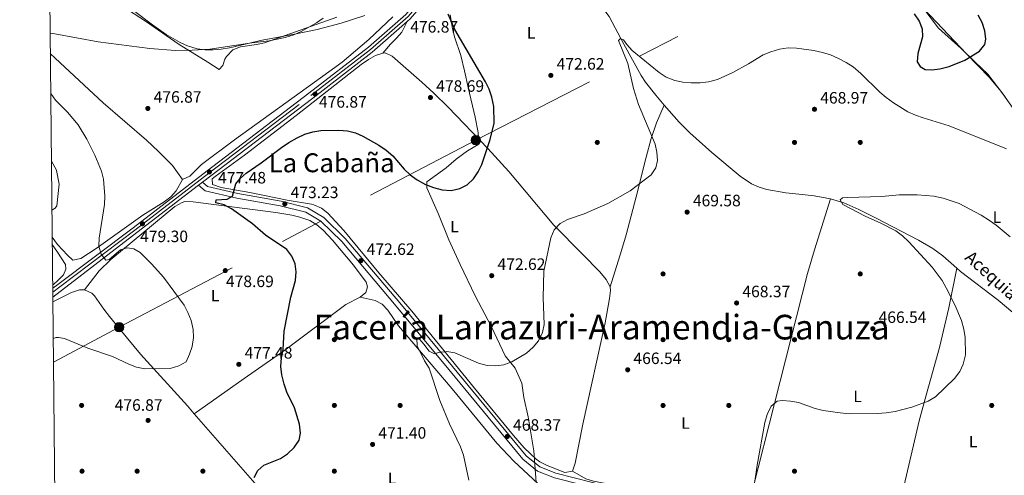
# Model space of a CAD drawing. Units: metres. Extents: x 573362 to 580245, y 4724192 to 4728897.
# Drawn here: x 573362 to 573961, y 4726809 to 4727086 of the extents above; entities that cross this region are included whole.
import ezdxf
from ezdxf.enums import TextEntityAlignment as Align

# ---------------------------------------------------------------- set-up
doc = ezdxf.new("R2010")
doc.units = ezdxf.units.M
doc.header["$MEASUREMENT"] = 0
for name, pattern in [('DGN Style 3', [120.93858, 86.3847, -34.55388]), ('DGN Style 4', [138.3019047, 69.10776, -34.55388, 0.0863847, -34.55388]), ('DGN Style 7', [172.7694, 77.74623, -34.55388, 25.91541, -34.55388])]:
    doc.linetypes.add(name, pattern=pattern)
for name, color, linetype, lineweight in [('Nivel 1', 7, 'Continuous', 0), ('Nivel 13', 7, 'Continuous', 0), ('Nivel 17', 7, 'Continuous', 0), ('Nivel 21', 7, 'Continuous', 0), ('Nivel 23', 7, 'Continuous', 0), ('Nivel 32', 7, 'Continuous', 0), ('Nivel 35', 7, 'Continuous', 0), ('Nivel 36', 7, 'Continuous', 0), ('Nivel 37', 7, 'Continuous', 0), ('Nivel 4', 7, 'Continuous', 0), ('Nivel 41', 7, 'Continuous', 0), ('Nivel 43', 7, 'Continuous', 0), ('Nivel 45', 7, 'Continuous', 0), ('Nivel 46', 7, 'Continuous', 0), ('Nivel 49', 7, 'Continuous', 0), ('Nivel 5', 7, 'Continuous', 0), ('Nivel 54', 7, 'Continuous', 0), ('Nivel 57', 7, 'Continuous', 0), ('Nivel 61', 7, 'Continuous', 0), ('Nivel 7', 7, 'Continuous', 0)]:
    doc.layers.add(name, color=color, linetype=linetype, lineweight=lineweight)
doc.styles.add('Style-arial', font='arial.shx', dxfattribs={"bigfont": 'arialbig.shx'})
doc.styles.add('Style-Arial Narrow', font='txt')
doc.styles.add('Style-Times New Roman', font='txt')

# ---------------------------------------------------------------- blocks, each defined once
blk = doc.blocks.new('5PELE')
at = {"layer": 'Nivel 32', "linetype": 'Continuous', "lineweight": 0}
h = blk.add_hatch(color=9, dxfattribs=at)
edge = h.paths.add_edge_path()
edge.add_arc((-0.01562142372131348, -0.04256802797317505), 28.49973457508731, 0, 360)
at = {"layer": 'Nivel 32', "color": 252, "linetype": 'Continuous', "lineweight": 0}
blk.add_circle((-0.01562142372131348, -0.04256802797317505, 0.01753543868653651), 28.49973457508731, dxfattribs=at)
blk = doc.blocks.new('5PATER')
at = {"layer": 'Nivel 7', "linetype": 'Continuous', "lineweight": 0}
h = blk.add_hatch(color=51, dxfattribs=at)
edge = h.paths.add_edge_path()
edge.add_ellipse((-0.007756859064102173, 0.0385989248752594), major_axis=(-10.95721237655889, -11.10700355671524), ratio=0.9994222409660316, start_angle=0, end_angle=360)
blk = doc.blocks.new('5PERFI')
at = {"layer": 'Nivel 17', "linetype": 'Continuous', "lineweight": 0}
h = blk.add_hatch(color=7, dxfattribs=at)
edge = h.paths.add_edge_path()
edge.add_arc((0.04128891229629517, 0.03329896926879883), 15.59985471244623, 315.0000000018422, 675.0000000018422)

msp = doc.modelspace()

# ---------------------------------------------------------------- linework, layer by layer
at = {"layer": 'Nivel 1', "color": 7, "linetype": 'Continuous', "lineweight": 0}
for points in [[(573978.0100000016, 4727015.32, 470.76), (573960.1400000006, 4727040.68, 472.84), (573951.0300000012, 4727052.720000001, 474.09), (573943.1499999985, 4727060.08, 474.74), (573934.7300000004, 4727068.32, 475.08), (573920.9100000001, 4727080.65, 475.13), (573911.5300000012, 4727093.32, 475.16), (573906.1900000013, 4727100.859999999, 475.3), (573899.870000001, 4727105.83, 475.27), (573889.1700000018, 4727114.279999999, 475.17), (573872.0199999996, 4727127.449999999, 475.22), (573857.2100000009, 4727138.49, 475.83), (573842.1600000001, 4727152.449999999, 476.38)], [(573623.7899999991, 4727088.75, 474.96), (573625.2300000004, 4727080.51, 475.09), (573626.4699999988, 4727075.33, 475.33), (573630.2600000016, 4727063.960000001, 475.65), (573632.6000000015, 4727054.720000001, 475.99), (573634.7100000009, 4727044.470000001, 476.39), (573639, 4727026.5, 476.32), (573640.8399999999, 4727017.130000001, 475.88), (573641.3599999994, 4727010.140000001, 475.53), (573634.4499999993, 4727006.07, 475.85), (573627.5599999987, 4727000.970000001, 476.11), (573621.3099999987, 4726995.76, 475.7), (573609.6700000018, 4726987.130000001, 475.06), (573609.7399999984, 4726983.57, 474.91), (573616.6600000001, 4726967.560000001, 474.14), (573623.0700000003, 4726951.93, 473.38), (573629.8500000015, 4726936.800000001, 472.66), (573639.120000001, 4726917.790000001, 471.85), (573648.8999999985, 4726898.92, 471.12), (573657.370000001, 4726881.41, 470.13), (573663.370000001, 4726873.779999999, 469.85), (573667.4899999984, 4726864.710000001, 469.52), (573668.6799999997, 4726855.960000001, 469.21), (573671.3299999982, 4726844.189999999, 468.78), (573674.6600000001, 4726823.529999999, 468.06), (573676.1799999997, 4726804.23, 468.48)]]:
    msp.add_polyline3d(points, dxfattribs=at)
at = {"layer": 'Nivel 13', "color": 4, "linetype": 'Continuous', "lineweight": 0}
for points in [[(573658.7800000012, 4727124.560000001, 471.51), (573661.5, 4727123.59, 471.32), (573674.8900000006, 4727118.220000001, 470.45), (573686.2600000016, 4727113.560000001, 470.1), (573695.2100000009, 4727109.119999999, 470.1), (573703.6900000013, 4727103.710000001, 470.1), (573714.4699999988, 4727094.689999999, 470.1), (573718.0300000012, 4727091.15, 470.1), (573720.5100000016, 4727087.699999999, 470.1), (573729.4800000004, 4727070.91, 469.5), (573739.9800000004, 4727051.91, 469.5), (573742.7199999988, 4727047.720000001, 469.41), (573748.9600000009, 4727039.91, 469.15), (573754.1400000006, 4727033.92, 468.68)], [(573754.1400000006, 4727033.92, 468.68), (573763.25, 4727023.390000001, 467.87), (573769.6999999993, 4727016.98, 467.52), (573783.0100000016, 4727005.029999999, 467.06), (573800.25, 4726990.67, 466.24), (573807.1999999993, 4726985.99, 465.85), (573811.8099999987, 4726983.9, 465.66), (573816.6099999994, 4726982.51, 465.48), (573828.1499999985, 4726980.58, 464.97), (573838.0899999999, 4726979.58, 464.27), (573845.3900000006, 4726978.609999999, 464.03), (573855.2199999988, 4726976.790000001, 464.03)], [(573855.2199999988, 4726976.790000001, 464.03), (573863.379999999, 4726974.41, 464.03), (573872.5799999982, 4726970.449999999, 464.03), (573883.120000001, 4726965.15, 463.98), (573908.8200000003, 4726951.609999999, 463.08), (573917.4499999993, 4726946.560000001, 462.82), (573923.5700000003, 4726942.130000001, 462.81), (573932.1099999994, 4726934.73, 462.81)], [(573932.1099999994, 4726934.73, 462.81), (573934.4600000009, 4726932.689999999, 462.81), (573957.2399999984, 4726915.16, 462.81), (573975.0500000007, 4726900.140000001, 462.77), (573982.5, 4726893.48, 462.49), (573991.5100000016, 4726884.27, 461.95), (574003.129999999, 4726869.790000001, 460.99), (574016.6700000018, 4726855.09, 460.99), (574022.8399999999, 4726849.210000001, 460.99)]]:
    msp.add_polyline3d(points, dxfattribs=at)
at = {"layer": 'Nivel 21', "color": 7, "linetype": 'Continuous', "lineweight": 0, "extrusion": (-0.1911149069304572, 0.2175946831919062, 0.9571455721025808), "elevation": 919421.744457416, "flags": 128}
msp.add_lwpolyline([(-3550472.469821654, -3037029.151172336), (-3550469.232164763, -3037028.79935707), (-3550425.384201813, -3037022.521503838), (-3550422.868709814, -3037022.521503838)], dxfattribs=at)
at = {"layer": 'Nivel 21', "color": 7, "linetype": 'Continuous', "lineweight": 0, "extrusion": (-0.6084628017472474, 0.7934635591545877, 0.01373314179726634), "elevation": 3401761.400742766, "flags": 128}
msp.add_lwpolyline([(-3331537.025979396, -46243.87266081269), (-3331489.59900203, -46242.0624901063), (-3331425.183028385, -46240.08230336665)], dxfattribs=at)
at = {"layer": 'Nivel 21', "color": 7, "linetype": 'Continuous', "lineweight": 0, "extrusion": (-0.05085113613808437, -0.03894980640363908, 0.9979464286897295), "elevation": -212800.4209361953, "flags": 128}
msp.add_lwpolyline([(-3403935.907105558, 3322829.276381876), (-3403935.907105558, 3322832.242625292)], dxfattribs=at)
at = {"layer": 'Nivel 21', "color": 7, "linetype": 'Continuous', "lineweight": 0}
for points in [[(573382.0300000012, 4726922.51, 481.08), (573385.1600000001, 4726924.75, 481), (573430.9200000018, 4726959.300000001, 479.17), (573475.9400000013, 4726993.84, 477.35), (573537.9299999997, 4727041.09, 476.74), (573574.0899999999, 4727069.029999999, 476.74), (573596.9299999997, 4727089.040000001, 476.74), (573625.7899999991, 4727122.34, 474.92), (573639.7399999984, 4727137.49, 474.31), (573651.0399999991, 4727147.119999999, 474.31), (573676.4499999993, 4727161.949999999, 474.31), (573741.379999999, 4727196.550000001, 475.53), (573779.5899999999, 4727217.75, 476.43)], [(573597.6999999993, 4727084.74, 476.74), (573576.4699999988, 4727066.140000001, 476.74), (573540.2100000009, 4727038.130000001, 476.74), (573478.2100000009, 4726990.869999999, 477.35), (573473.1600000001, 4726987, 477.55)], [(573470.8099999987, 4726985.199999999, 477.36), (573474.8099999987, 4726981.710000001, 475.78), (573494.0700000003, 4726977.34, 474.56), (573520.5, 4726972.52, 473.34), (573535.9899999984, 4726968.66, 472.74), (573545.120000001, 4726963.23, 472.74), (573557.9100000001, 4726950.83, 472.74), (573591.0199999996, 4726911.640000001, 471.52), (573622.9699999988, 4726873.07, 469.7), (573668.0300000012, 4726818.529999999, 467.88), (573676.9200000018, 4726811.23, 467.88), (573687.2899999991, 4726807.16, 467.88), (573720.9499999993, 4726798.67, 466.66), (573801.3900000006, 4726778.01, 465.45), (573814.1799999997, 4726774.58, 465.22)]]:
    msp.add_polyline3d(points, dxfattribs=at)
at = {"layer": 'Nivel 21', "color": 7, "linetype": 'DGN Style 3', "lineweight": 0}
msp.add_polyline3d([(573473.1600000001, 4726987, 477.55), (573476.1700000018, 4726984.380000001, 475.78), (573494.6499999985, 4726980.18, 474.56), (573521.1099999994, 4726975.359999999, 473.34), (573537.1000000015, 4726971.380000001, 472.74), (573546.8999999985, 4726965.550000001, 472.74), (573560.0399999991, 4726952.810000001, 472.74), (573593.25, 4726913.5, 471.52), (573625.1999999993, 4726874.91, 469.7), (573670.0899999999, 4726820.6, 467.88), (573678.4100000001, 4726813.76, 467.88), (573688.1799999997, 4726809.93, 467.88), (573721.6600000001, 4726801.48, 466.66), (573802.120000001, 4726780.82, 465.45), (573904.8500000015, 4726753.279999999, 463.62), (573943.8299999982, 4726743.17, 462.41), (573953.8299999982, 4726739.85, 462.41), (573961.3500000015, 4726736.93, 462.41)], dxfattribs=at)
at = {"layer": 'Nivel 23', "color": 7, "linetype": 'DGN Style 4', "lineweight": 0}
msp.add_polyline3d([(573382.0599999987, 4726920.17, 481.11), (573386.2800000012, 4726923.25, 480.97), (573432.0700000003, 4726957.83, 479.17), (573477.0799999982, 4726992.369999999, 477.35), (573539.0700000003, 4727039.609999999, 476.74), (573575.2800000012, 4727067.59, 476.74), (573598.2699999996, 4727087.73, 476.85), (573627.1999999993, 4727121.109999999, 474.92), (573641.0500000007, 4727136.15, 474.31), (573652.129999999, 4727145.59, 474.31), (573677.3599999994, 4727160.310000001, 474.31), (573742.2600000016, 4727194.9, 475.53), (573780.4800000004, 4727216.109999999, 476.38), (573924.9100000001, 4727293.800000001, 470.06), (573969.1499999985, 4727317.41, 468.03)], dxfattribs=at)
at = {"layer": 'Nivel 32', "color": 6, "linetype": 'DGN Style 7', "lineweight": 0}
msp.add_polyline3d([(573382.5100000016, 4726877.449999999, 479.95), (573422.3900000006, 4726898.77, 482.91), (573639.4200000018, 4727012.619999999, 475.82), (573880.6900000013, 4727136.050000001, 475.45), (574131.8399999999, 4727264.619999999, 476.65), (574287.9200000018, 4727344.43, 469.63), (574433.1099999994, 4727419.59, 472.68), (574608.4400000013, 4727509.9, 471.11), (574783.75, 4727601.710000001, 475.41), (574952.4200000018, 4727687.689999999, 472.18), (575112.5599999987, 4727770.51, 469.09), (575254.5100000016, 4727843.91, 468.68), (575395.5300000012, 4727916.68, 475.42), (575547.0799999982, 4727995.449999999, 473.18), (575721.5799999982, 4728085.15, 469.43), (575898.1499999985, 4728180.130000001, 471.91)], dxfattribs=at)
at = {"layer": 'Nivel 35', "color": 92, "linetype": 'DGN Style 3', "lineweight": 0}
msp.add_polyline3d([(573571.8200000003, 4727088.290000001, 484.47), (573557.4400000013, 4727083.630000001, 484.63), (573542.9899999984, 4727079.880000001, 484.94), (573529.0399999991, 4727076.99, 485.1), (573509.5300000012, 4727073.390000001, 485.08), (573489.5700000003, 4727068.790000001, 485.47), (573484.5599999987, 4727067.91, 485.62), (573479.5899999999, 4727067.41, 485.81), (573474.6700000018, 4727067.43, 486.01), (573469.8099999987, 4727068.130000001, 486.24), (573464.0899999999, 4727069.890000001, 486.54), (573459.5700000003, 4727071.84, 486.8), (573450.9499999993, 4727076.790000001, 487.35), (573442.7300000004, 4727082.68, 487.94), (573406, 4727110.460000001, 491.19)], dxfattribs=at)
at = {"layer": 'Nivel 36', "color": 92, "linetype": 'Continuous', "lineweight": 0, "extrusion": (-0.00114993414775161, -0.06305917954416097, 0.998009126975637), "elevation": -298254.218839959, "flags": 128}
msp.add_lwpolyline([(487189.3531495817, 4727116.577007055), (487231.235456869, 4727070.12044093), (487233.1561680734, 4727067.900673263)], dxfattribs=at)
at = {"layer": 'Nivel 36', "color": 92, "linetype": 'Continuous', "lineweight": 0}
for points in [[(573961.4699999988, 4727038.880000001, 472.66), (573958.8999999985, 4727042.33, 473), (573951.9499999993, 4727050.6, 473.95), (573938.0700000003, 4727064.970000001, 475.06), (573916.120000001, 4727088.199999999, 475.17), (573907.620000001, 4727096.6, 475.17), (573888.9699999988, 4727112.890000001, 475.17), (573862.3000000007, 4727134.59, 475.17), (573862.4100000001, 4727135.810000001, 475.17)], [(573554.9299999997, 4727087.34, 478.59), (573510.8900000006, 4727071.800000001, 479.76), (573506.0399999991, 4727070.699999999, 479.76), (573496.2399999984, 4727069.34, 479.76), (573491.6400000006, 4727067.41, 479.76), (573487.6600000001, 4727063.42, 478.88), (573486.6499999985, 4727061.720000001, 478.55), (573485.4600000009, 4727057.970000001, 478.55), (573483.2600000016, 4727055.449999999, 477.94), (573476.4699999988, 4727060.07, 478.55), (573458.879999999, 4727070.75, 479.76), (573438.370000001, 4727084.85, 482.14), (573424.7199999988, 4727093.82, 482.6)], [(573461.0100000016, 4726988.66, 476.24), (573465.4600000009, 4726990.720000001, 476.24), (573472.5300000012, 4726997.77, 475.63), (573492.629999999, 4727012.720000001, 475.51), (573550.1099999994, 4727054, 476.85), (573558.0599999987, 4727060.050000001, 477.04), (573574.4400000013, 4727073.790000001, 477.46), (573588.9699999988, 4727087.529999999, 477.46)], [(573582.8099999987, 4727065.460000001, 477.54), (573587.4499999993, 4727071.01, 476.94), (573591.120000001, 4727074.5, 476.85), (573594.4499999993, 4727078.199999999, 476.95), (573597.6999999993, 4727084.74, 476.74)], [(573380.5199999996, 4727065.18, 479.54), (573383.4699999988, 4727062.380000001, 479.28), (573412.6499999985, 4727035.26, 477.89), (573438.9899999984, 4727012.460000001, 476.85), (573446.2899999991, 4727005.619999999, 476.29), (573454.9100000001, 4726997.029999999, 475.63), (573461.0100000016, 4726988.66, 476.24)], [(573698.2399999984, 4726811.290000001, 467.27), (573693.6099999994, 4726810.35, 467.52), (573682.8299999982, 4726814.67, 467.86), (573678.3200000003, 4726816.859999999, 467.84), (573676.2300000004, 4726818.42, 467.88), (573668.9600000009, 4726825.41, 468.15), (573662.3099999987, 4726832.790000001, 468.43), (573638.5599999987, 4726861.640000001, 468.94), (573600.5199999996, 4726908.51, 470.46), (573580.3999999985, 4726931.93, 471.52), (573559.1700000018, 4726957.609999999, 472.27), (573549.4800000004, 4726968.050000001, 472.74), (573545.4800000004, 4726971.189999999, 472.74), (573540.879999999, 4726973.25, 472.71), (573539.4400000013, 4726973.619999999, 472.74), (573524.7100000009, 4726976.130000001, 473.34), (573501.9899999984, 4726980.76, 473.95), (573484.5199999996, 4726983.720000001, 475.17), (573479.2699999996, 4726985.630000001, 475.17), (573478.9699999988, 4726989.109999999, 475.17), (573480.9400000013, 4726990.390000001, 475.77), (573498.6600000001, 4727003.48, 475.95), (573530.1700000018, 4727027.470000001, 476.45), (573569.7699999996, 4727058.48, 477.17), (573574.129999999, 4727061.58, 477.28), (573578.5, 4727064.029999999, 477.41), (573582.8099999987, 4727065.460000001, 477.54)], [(573582.8099999987, 4727065.460000001, 477.54), (573584.3099999987, 4727065.65, 477.6), (573588.5, 4727063.59, 478.32), (573595.3000000007, 4727057.720000001, 479.03), (573606.6900000013, 4727047.83, 479.24), (573613.9699999988, 4727041.140000001, 478.98), (573622.6499999985, 4727032.640000001, 478.2), (573646.7800000012, 4727007.52, 474.5), (573659.6000000015, 4726993.390000001, 472.74), (573686.9800000004, 4726960.91, 470.01), (573704.3900000006, 4726943.15, 468.48), (573714.8500000015, 4726932.34, 467.93), (573718.8500000015, 4726927.84, 467.88), (573721.1499999985, 4726923.41, 467.88)], [(573721.1499999985, 4726923.41, 467.88), (573728.0799999982, 4726945.43, 469.37), (573730.8599999994, 4726955.029999999, 469.63), (573737.1000000015, 4726978, 469.72), (573743.129999999, 4727002.26, 469.71), (573746.2399999984, 4727013.560000001, 469.63), (573749.4299999997, 4727023.029999999, 469.34), (573754.1400000006, 4727033.92, 468.48)], [(573381.6999999993, 4726953.439999999, 482.6), (573384.8599999994, 4726949.109999999, 481.94), (573390.9299999997, 4726942.49, 481.34), (573394.2100000009, 4726939.550000001, 481.34), (573399.0899999999, 4726940.460000001, 480.82), (573408.4699999988, 4726946.68, 480.17), (573436.8500000015, 4726966.84, 478.3), (573449.8599999994, 4726974.99, 477.23), (573453.8000000007, 4726978.07, 476.87), (573457.0700000003, 4726981.720000001, 476.58), (573461.0100000016, 4726988.66, 476.24)], [(573569.0100000016, 4726917.08, 471.5), (573572.5300000012, 4726919.91, 471.14), (573573.4800000004, 4726923.41, 471.14), (573572.6900000013, 4726926.130000001, 471.75), (573565.0599999987, 4726936.470000001, 471.75), (573552.2300000004, 4726951.779999999, 472.25), (573546.6099999994, 4726957.810000001, 472.54), (573542.7899999991, 4726961.07, 472.73), (573538.4699999988, 4726963.640000001, 472.92), (573532.4499999993, 4726965.790000001, 473.12), (573527.6000000015, 4726967, 473.27), (573517.7800000012, 4726968.59, 473.57), (573484.6099999994, 4726972.810000001, 475.4), (573467.3999999985, 4726975.040000001, 476), (573462.3900000006, 4726975.199999999, 475.94), (573460.6900000013, 4726974.689999999, 476), (573456.2800000012, 4726972.119999999, 476.45), (573417.4200000018, 4726939.98, 481.98), (573410.2600000016, 4726933.08, 482.97), (573401.3599999994, 4726921.5, 483.88)], [(573855.2199999988, 4726976.790000001, 465.71), (573845.5, 4726945.77, 467.53), (573841.3099999987, 4726931.390000001, 467.89), (573817.9699999988, 4726839.66, 464.52), (573804.629999999, 4726786.85, 465.1)], [(573381.75, 4726949.029999999, 481.35), (573384.9100000001, 4726944.449999999, 480.73), (573389.7600000016, 4726936.810000001, 480.73), (573390.0500000007, 4726934.08, 480.73), (573388.6099999994, 4726930.57, 481.33), (573385.129999999, 4726927.199999999, 480.71), (573382.5199999996, 4726924.83, 480.71), (573382.0100000016, 4726924.470000001, 480.72)], [(573892.4499999993, 4726765.540000001, 462.67), (573893.3000000007, 4726767.050000001, 462.67), (573898.7199999988, 4726796.560000001, 463.24), (573909.25, 4726841.790000001, 465.06), (573913.4200000018, 4726857.449999999, 465.48), (573921.5100000016, 4726886.34, 465.76), (573927.25, 4726910.59, 465.41), (573932.1099999994, 4726934.73, 463.88)], [(573382.120000001, 4726914.199999999, 482.04), (573385.2699999996, 4726915.77, 482.05), (573393.4200000018, 4726919.880000001, 483.27), (573398.2699999996, 4726921.439999999, 483.77), (573401.3599999994, 4726921.5, 483.88)], [(573401.3599999994, 4726921.5, 483.88), (573405.870000001, 4726919.369999999, 483.88), (573407.3900000006, 4726917.859999999, 483.88), (573413.1499999985, 4726909.68, 483.88), (573416.6099999994, 4726905.359999999, 483.74), (573422.8099999987, 4726897.59, 482.84), (573435.5199999996, 4726882.26, 480.42), (573463.9299999997, 4726850.949999999, 477.52), (573468.1400000006, 4726846.119999999, 477.22)], [(573721.1499999985, 4726923.41, 467.88), (573721.4400000013, 4726921.16, 467.88), (573720.7699999996, 4726916.220000001, 467.88), (573718.1799999997, 4726901.43, 467.88), (573704.5799999982, 4726839.710000001, 468.47), (573699.9100000001, 4726816.050000001, 467.88), (573698.2399999984, 4726811.290000001, 467.27)], [(573468.1400000006, 4726846.119999999, 477.22), (573498.5700000003, 4726867.57, 477.77), (573523.3000000007, 4726884.800000001, 474.79), (573560.4499999993, 4726912.5, 472.36), (573569.0100000016, 4726917.08, 471.5)], [(573569.0100000016, 4726917.08, 471.5), (573578.25, 4726914.98, 471.5), (573582.5199999996, 4726912.810000001, 471.44), (573585.8900000006, 4726909.08, 471.3), (573592.4299999997, 4726899.52, 470.89), (573625.120000001, 4726861.189999999, 469.07), (573652.2600000016, 4726828.26, 468.46), (573662.5700000003, 4726817.359999999, 468.46), (573677.2800000012, 4726803.76, 468.46)], [(573804.629999999, 4726786.85, 465.1), (573801.9299999997, 4726784.810000001, 465.1), (573800.1900000013, 4726784.540000001, 465.1), (573790.3999999985, 4726786.48, 465.1), (573778.1099999994, 4726789.540000001, 465.16), (573758.8399999999, 4726794.810000001, 466.01), (573746.3500000015, 4726797.85, 466.46), (573725.9899999984, 4726802.310000001, 466.92), (573711.0500000007, 4726805.02, 466.92), (573706.3500000015, 4726806.6, 466.92), (573698.2399999984, 4726811.290000001, 466.92)]]:
    msp.add_polyline3d(points, dxfattribs=at)
at = {"layer": 'Nivel 4', "color": 30, "linetype": 'Continuous', "lineweight": 30, "flags": 128}
for points, elevation in [([(573599.4699999988, 4726991.41), (573603.7199999988, 4726988.310000001), (573608.8900000006, 4726985.58), (573613.75, 4726983.77), (573618.9899999984, 4726982.279999999), (573624.5399999991, 4726981.970000001), (573629.7399999984, 4726983.23), (573634.2300000004, 4726985.42), (573638.1400000006, 4726989.1), (573640.9800000004, 4726993.210000001), (573643.129999999, 4726997.790000001), (573648.2699999996, 4727012.880000001), (573650.5799999982, 4727022.890000001), (573650.370000001, 4727033.040000001), (573649.120000001, 4727038.66), (573647.4800000004, 4727043.460000001), (573645.3399999999, 4727047.98), (573626.7800000012, 4727079.9), (573622.629999999, 4727089.210000001)], 475), ([(573906.2600000016, 4727089.470000001), (573909.1999999993, 4727084.949999999), (573911.0700000003, 4727080.310000001), (573911.2399999984, 4727075.32), (573908.4600000009, 4727065.16), (573908.1000000015, 4727060.17), (573909.75, 4727057.35), (573912.9100000001, 4727055.57), (573916.8299999982, 4727055.369999999)], 475), ([(573916.8299999982, 4727055.369999999), (573921.7899999991, 4727055.970000001), (573927.5, 4727057.300000001), (573936.9100000001, 4727061.290000001), (573945.9499999993, 4727066.720000001), (573949.2199999988, 4727070.619999999), (573949.75, 4727074.02), (573949.2199999988, 4727078.99), (573947.5399999991, 4727084.029999999), (573945.1000000015, 4727088.48)], 475), ([(573504.5, 4726807.35), (573506.7199999988, 4726811.630000001), (573510.5199999996, 4726814.880000001), (573520.629999999, 4726818.949999999), (573524.7800000012, 4726821.74), (573528.879999999, 4726825.609999999), (573531.9499999993, 4726829.960000001), (573532.7300000004, 4726834.279999999), (573532.1900000013, 4726839.75), (573529.1499999985, 4726849.75), (573524.4499999993, 4726859.34), (573522.7899999991, 4726864.050000001), (573521.3500000015, 4726869.790000001), (573520.8099999987, 4726874.77), (573521.3099999987, 4726880.17), (573522.2699999996, 4726885.140000001), (573522.7699999996, 4726896.369999999), (573526.8000000007, 4726916.99), (573529.6700000018, 4726927.140000001), (573530.2399999984, 4726932.369999999), (573529.4499999993, 4726937.32), (573527.5399999991, 4726941.939999999), (573524.5300000012, 4726946.09), (573511.379999999, 4726954.779999999), (573503.629999999, 4726961.710000001), (573490.8299999982, 4726970.779999999), (573486.2300000004, 4726973.25), (573481.3099999987, 4726974.48), (573481.4100000001, 4726976.25), (573488.1999999993, 4726976.550000001), (573491.4299999997, 4726978.43), (573493.3399999999, 4726985.890000001), (573496.0300000012, 4726989.199999999), (573499.75, 4726992.529999999), (573508.9299999997, 4726998.73), (573521.1799999997, 4727008.119999999), (573525.5799999982, 4727011.119999999), (573530.75, 4727014), (573535.4100000001, 4727016.16), (573540.2199999988, 4727017.529999999), (573545.2199999988, 4727018.369999999), (573556.1000000015, 4727018.58), (573561.3000000007, 4727018.130000001), (573566.1999999993, 4727016.9), (573570.7800000012, 4727014.9), (573580.4699999988, 4727009.48), (573584.9499999993, 4727006.49), (573588.9200000018, 4727002.960000001), (573595.8299999982, 4726994.84), (573599.4699999988, 4726991.41)], 475.0000000000001)]:
    msp.add_lwpolyline(points, dxfattribs=dict(at, elevation=elevation))
at = {"layer": 'Nivel 49', "color": 7, "linetype": 'Continuous', "lineweight": 0, "extrusion": (-0.0001434712883109839, 0.01293632782937372, 0.9999163119172926), "elevation": 61547.79509420479, "flags": 128}
msp.add_lwpolyline([(573382.0931247063, 4726521.812444383), (573382.1531347483, 4726516.401991649)], dxfattribs=at)
at = {"layer": 'Nivel 5', "color": 30, "linetype": 'Continuous', "lineweight": 0, "flags": 128}
for points, elevation in [([(573380.3900000006, 4727077.66), (573383.2899999991, 4727077.130000001), (573409.5899999999, 4727072.380000001), (573441.1700000018, 4727068.23), (573456.7800000012, 4727067.040000001), (573466.870000001, 4727067.189999999), (573477.6099999994, 4727067.939999999), (573503.1000000015, 4727071.73), (573513.6499999985, 4727073), (573523.4699999988, 4727074.9), (573528.6600000001, 4727076.560000001), (573533.2399999984, 4727078.57), (573542.4499999993, 4727083.82), (573546.5100000016, 4727086.82)], 480), ([(573687.0899999999, 4726958.01), (573690.75, 4726961.92), (573695.2100000009, 4726964.18), (573705.3399999999, 4726967.619999999), (573719.8000000007, 4726973.98), (573733.370000001, 4726981.67), (573746.2100000009, 4726991.48), (573749.0799999982, 4726995.630000001), (573749.9899999984, 4727000.15), (573749.6600000001, 4727005.140000001), (573748.5100000016, 4727010.040000001), (573738.5100000016, 4727034.23), (573735.4400000013, 4727043.93), (573731.9299999997, 4727059.119999999), (573726.2300000004, 4727073.25), (573727.5799999982, 4727074.380000001), (573729.3500000015, 4727073.560000001), (573731.2899999991, 4727070.720000001), (573734.6799999997, 4727067.040000001), (573751.0300000012, 4727053.630000001), (573755.2300000004, 4727050.85), (573760.4699999988, 4727048.73), (573765.3900000006, 4727047.85), (573770.5500000007, 4727047.34), (573775.9899999984, 4727047.460000001), (573781.0399999991, 4727048.1), (573786.4299999997, 4727049.52), (573795.7899999991, 4727053.65), (573805.3999999985, 4727058.939999999), (573814.3200000003, 4727064.369999999), (573818.9100000001, 4727066.34), (573824.2300000004, 4727067.949999999), (573829.5899999999, 4727068.710000001), (573834.6499999985, 4727068.540000001), (573845.0300000012, 4727067.140000001), (573850.4400000013, 4727065.83), (573855.2300000004, 4727064.34), (573859.8200000003, 4727062.359999999), (573864.7600000016, 4727059.859999999), (573868.9699999988, 4727057.16), (573873.6700000018, 4727053.08), (573885.2600000016, 4727041.77), (573889.1000000015, 4727038.57), (573893.5199999996, 4727035.18), (573902.3500000015, 4727029.77), (573906.9100000001, 4727027.720000001), (573911.75, 4727026.08), (573927.5300000012, 4727021.279999999), (573962.2600000016, 4727007.33)], 470), ([(573380.7800000012, 4727040.890000001), (573383.7800000012, 4727036.949999999), (573390.9400000013, 4727029.630000001), (573397.5199999996, 4727021.77), (573402.8099999987, 4727013.040000001), (573407.5899999999, 4727003.33), (573411.7800000012, 4726993.67), (573412.9699999988, 4726988.73), (573413.7800000012, 4726978.369999999), (573413.6000000015, 4726973.34), (573410.3200000003, 4726953), (573410.1400000006, 4726947.970000001), (573411.5199999996, 4726943.1), (573414.3099999987, 4726939.550000001), (573416.2600000016, 4726939.970000001), (573423.3500000015, 4726945.890000001), (573427.3099999987, 4726947.130000001), (573431.3599999994, 4726946.529999999), (573435.120000001, 4726944.18), (573442.3900000006, 4726937.140000001), (573449.5100000016, 4726929.130000001), (573461.9699999988, 4726912.23), (573464.2600000016, 4726907.790000001), (573466.3099999987, 4726902.890000001), (573467.5500000007, 4726897.439999999), (573467.5799999982, 4726892.439999999), (573466.7899999991, 4726887.119999999), (573465.3000000007, 4726882.27), (573463.120000001, 4726877.779999999), (573458.8200000003, 4726875.189999999), (573453.4899999984, 4726873.73), (573438.0599999987, 4726873.42), (573432.9899999984, 4726874.369999999), (573428.2600000016, 4726876.189999999), (573418.3399999999, 4726881.02), (573403.3200000003, 4726886.08), (573389.1600000001, 4726891.960000001), (573385.5500000007, 4726892.52), (573384.129999999, 4726892.49), (573382.3599999994, 4726891.83)], 480), ([(573381.2199999988, 4726999.540000001), (573381.3999999985, 4726999.300000001), (573384.0599999987, 4726994.630000001), (573384.3099999987, 4726994), (573385.870000001, 4726985.74), (573384.5700000003, 4726972.630000001), (573383.5500000007, 4726971.130000001), (573381.5300000012, 4726969.91)], 485), ([(573925.7300000004, 4726922.689999999), (573923.25, 4726927.09), (573917.120000001, 4726935.18), (573902.9899999984, 4726950.59), (573899.1400000006, 4726954.380000001), (573895.120000001, 4726957.359999999), (573885.8900000006, 4726962.050000001), (573876.3200000003, 4726966.23), (573862.8399999999, 4726973.42), (573861.2199999988, 4726976.24), (573862.6400000006, 4726977.439999999), (573865.6999999993, 4726977.68), (573886.5500000007, 4726978.18), (573897.0899999999, 4726979.189999999), (573902.3900000006, 4726979.290000001), (573907.9600000009, 4726979.24), (573918.0899999999, 4726978.449999999), (573923.7800000012, 4726977.199999999), (573933.4899999984, 4726974.029999999), (573946.9600000009, 4726966.84), (573952.0399999991, 4726963.74), (573956.1000000015, 4726960.83), (573964.6600000001, 4726953.82)], 465), ([(573635.2100000009, 4726805.77), (573631.9800000004, 4726820.93), (573630.1999999993, 4726826.050000001), (573623.5300000012, 4726839.949999999), (573617.5199999996, 4726854.199999999), (573611, 4726873.91), (573608.3200000003, 4726878.369999999), (573603.75, 4726887.5), (573603.5500000007, 4726892), (573605.3200000003, 4726891.310000001), (573607.9100000001, 4726888.48), (573610.9699999988, 4726884.279999999), (573614.2600000016, 4726882.640000001), (573616.7899999991, 4726883.33), (573621.7399999984, 4726884.060000001), (573626.7300000004, 4726883.18), (573641.0100000016, 4726876.939999999), (573646.3399999999, 4726875.5), (573651.4299999997, 4726875.25), (573656.4499999993, 4726875.85), (573661.3099999987, 4726877.75), (573670.3000000007, 4726883.040000001), (573674.4200000018, 4726886.699999999), (573677.6499999985, 4726890.5), (573680.0899999999, 4726895.529999999), (573681.0500000007, 4726900.439999999), (573680.3500000015, 4726916.800000001), (573680.75, 4726932.76), (573685.0799999982, 4726953.220000001), (573687.0899999999, 4726958.01)], 470), ([(573809.3099999987, 4726805.02), (573810.7100000009, 4726814.93), (573815.3500000015, 4726840.869999999), (573816.7699999996, 4726845.66), (573819.1799999997, 4726850.65), (573822.7199999988, 4726853.83), (573825.8500000015, 4726854.210000001), (573830.870000001, 4726853.83), (573835.8000000007, 4726852.939999999), (573845.8900000006, 4726849.290000001), (573850.7600000016, 4726848.17), (573861.25, 4726846.6), (573866.7699999996, 4726846.119999999), (573883.7699999996, 4726846.35), (573889.1799999997, 4726846.76), (573894.5199999996, 4726847.5), (573904.7199999988, 4726850.140000001), (573914.620000001, 4726853.779999999), (573919.1099999994, 4726856.49), (573930.6900000013, 4726867.57), (573933.8900000006, 4726871.73), (573936.0199999996, 4726876.24), (573937.379999999, 4726881.890000001), (573937.2199999988, 4726892.460000001), (573936.4200000018, 4726897.540000001), (573934.9699999988, 4726902.800000001), (573930.8999999985, 4726912.33), (573925.7300000004, 4726922.689999999)], 465)]:
    msp.add_lwpolyline(points, dxfattribs=dict(at, elevation=elevation))
at = {"layer": 'Nivel 54', "color": 23, "linetype": 'Continuous', "lineweight": 0}
msp.add_polyline3d([(573596.9299999997, 4727089.040000001, 476.74), (573574.0899999999, 4727069.029999999, 476.74), (573537.9299999997, 4727041.09, 476.74), (573475.9400000013, 4726993.84, 477.35), (573430.9200000018, 4726959.300000001, 479.17), (573385.1600000001, 4726924.75, 481), (573382.0300000012, 4726922.51, 481.08), (573382.0899999999, 4726917.1, 481.15), (573433.1900000013, 4726956.32, 479.17), (573470.8099999987, 4726985.199999999, 477.36), (573473.1600000001, 4726987, 477.55), (573478.2100000009, 4726990.869999999, 477.35), (573540.2100000009, 4727038.130000001, 476.74), (573576.4699999988, 4727066.140000001, 476.74), (573597.6999999993, 4727084.74, 476.74), (573599.5899999999, 4727086.4, 476.74)], dxfattribs=at)
at = {"layer": 'Nivel 57', "color": 92, "linetype": 'DGN Style 3', "lineweight": 0}
msp.add_polyline3d([(573406, 4727110.460000001, 491.19), (573442.7300000004, 4727082.68, 487.94), (573450.9499999993, 4727076.790000001, 487.35), (573459.5700000003, 4727071.84, 486.8), (573464.0899999999, 4727069.890000001, 486.54), (573469.8099999987, 4727068.130000001, 486.24), (573474.6700000018, 4727067.43, 486.01), (573479.5899999999, 4727067.41, 485.81), (573484.5599999987, 4727067.91, 485.62), (573489.5700000003, 4727068.790000001, 485.47), (573509.5300000012, 4727073.390000001, 485.08), (573529.0399999991, 4727076.99, 485.1), (573542.9899999984, 4727079.880000001, 484.94), (573557.4400000013, 4727083.630000001, 484.63), (573571.8200000003, 4727088.290000001, 484.47)], dxfattribs=at)
at = {"layer": 'Nivel 61', "color": 7, "linetype": 'Continuous', "lineweight": 0, "flags": 128}
msp.add_lwpolyline([(573386.4299999997, 4726507.59), (573361.9100000001, 4728820.939999999), (576774.1099999994, 4728857.970000001), (580186.3200000003, 4728896.65), (580213.129999999, 4726583.32), (580239.9200000018, 4724269.970000001), (576825.4499999993, 4724231.27), (573410.9600000009, 4724194.23)], close=True, dxfattribs=at)

# ---------------------------------------------------------------- block references
at = {"layer": 'Nivel 17', "color": 7, "linetype": 'Continuous', "lineweight": 0, "xscale": 0.1000009313241567, "yscale": 0.1000009313241567, "zscale": 0.1000009313241567}
for p in [(573713.370000001, 4727011.17, 470.61), (573833.370000001, 4727011.17, 467.43), (573873.370000001, 4727011.17, 467.43), (573753.370000001, 4726931.17, 468.04), (573873.370000001, 4726931.17, 466.77), (573553.370000001, 4726891.18, 471.82), (573753.370000001, 4726891.17, 466.82), (573793.370000001, 4726891.17, 466.22), (573833.370000001, 4726891.17, 466.22), (573399.5899999999, 4726851.18, 478.78), (573553.370000001, 4726851.18, 472.43), (573593.370000001, 4726851.18, 470.14), (573753.3599999994, 4726851.17, 466.44), (573793.3599999994, 4726851.17, 465.61), (573953.3599999994, 4726851.17, 464.39), (573399.8299999982, 4726811.18, 479.39), (573433.370000001, 4726811.18, 476.82), (573473.370000001, 4726811.18, 475.61), (573553.3599999994, 4726811.18, 471.82), (573833.3599999994, 4726811.17, 463.78)]:
    msp.add_blockref('5PERFI', p, dxfattribs=at)
at = {"layer": 'Nivel 32', "color": 252, "linetype": 'Continuous', "lineweight": 0, "xscale": 0.1000009313241567, "yscale": 0.1000009313241567, "zscale": 0.1000009313241567}
for p in [(573639.4200000018, 4727012.619999999, 475.82), (573422.3900000006, 4726898.77, 482.91)]:
    msp.add_blockref('5PELE', p, dxfattribs=at)
at = {"layer": 'Nivel 7', "color": 51, "linetype": 'Continuous', "lineweight": 0, "xscale": 0.1000009313241567, "yscale": 0.1000009313241567, "zscale": 0.1000009313241567}
for p in [(573685.1000000015, 4727051.93, 472.62), (573541.7100000009, 4727040.57, 476.87), (573611.8299999982, 4727038.460000001, 478.7), (573439.8999999985, 4727031.83, 476.87), (573845.5100000016, 4727031.300000001, 468.97), (573477.3299999982, 4726993.18, 477.48), (573523.2300000004, 4726973.77, 473.23), (573768.0199999996, 4726968.779999999, 469.58), (573436.6000000015, 4726961.689999999, 479.3), (573569.5500000007, 4726939.24, 472.62), (573487.0100000016, 4726933.189999999, 478.7), (573649.1400000006, 4726930.109999999, 472.62), (573798.1400000006, 4726913.49, 468.37), (573881.0100000016, 4726897.84, 466.54), (573495.2600000016, 4726876.17, 477.48), (573731.8599999994, 4726872.85, 466.54), (573440.0300000012, 4726842.07, 476.87), (573658.6099999994, 4726832.290000001, 468.37), (573576.6499999985, 4726827.449999999, 471.4)]:
    msp.add_blockref('5PATER', p, dxfattribs=at)

# ---------------------------------------------------------------- texts
at = {"layer": 'Nivel 37', "color": 92, "linetype": 'Continuous', "lineweight": 0, "style": 'Style-Arial Narrow'}
for p in [(573673.0831471048, 4727077.79998, 472.84), (573956.5131471045, 4726965.71998, 465.45), (573626.4631471038, 4726959.939979998, 473.88), (573480.8031471036, 4726917.95998, 479.06), (573871.7131471038, 4726856.689979998, 465.32), (573767.0231471024, 4726840.44998, 466.1), (573942.0831471048, 4726829.149979999, 463.54), (573588.543147102, 4726806.86998, 470.79)]:
    msp.add_text('L', height=6.99996, dxfattribs=at).set_placement(p, align=Align.MIDDLE_CENTER)
at = {"layer": 'Nivel 41', "color": 7, "linetype": 'Continuous', "lineweight": 0, "style": 'Style-arial'}
for s, p in [('476.87', (573599.5300000012, 4727077.970000001, 476.87)), ('472.62', (573688.6000000015, 4727055.43, 472.62)), ('478.69', (573615.3299999982, 4727041.960000001, 478.7)), ('476.87', (573443.3999999985, 4727035.33, 476.87)), ('476.87', (573543.9600000009, 4727032.300000001, 476.87)), ('468.97', (573849.0100000016, 4727034.800000001, 468.97)), ('477.48', (573482.620000001, 4726986.199999999, 477.48)), ('473.23', (573526.7300000004, 4726977.27, 473.23)), ('469.58', (573771.5199999996, 4726972.279999999, 469.58)), ('479.30', (573435.1799999997, 4726950.51, 479.3)), ('472.62', (573573.0500000007, 4726942.74, 472.62)), ('472.62', (573652.6400000006, 4726933.609999999, 472.62)), ('478.69', (573487.379999999, 4726923.16, 478.7)), ('468.37', (573801.6400000006, 4726916.99, 468.37)), ('466.54', (573884.5100000016, 4726901.34, 466.54)), ('477.48', (573498.7600000016, 4726879.67, 477.48)), ('466.54', (573735.3599999994, 4726876.35, 466.54)), ('476.87', (573419.6900000013, 4726847.93, 476.87)), ('468.37', (573662.1099999994, 4726835.790000001, 468.37)), ('471.40', (573580.1499999985, 4726830.949999999, 471.4))]:
    msp.add_text(s, height=6.99996, dxfattribs=at).set_placement(p)
at = {"layer": 'Nivel 43', "color": 4, "linetype": 'Continuous', "lineweight": 0, "style": 'Style-Times New Roman'}
msp.add_text('Acequia de Larrazuri', height=7.499880000000001, rotation=318.0420777786775, dxfattribs=at).set_placement((573936.3900000006, 4726940.35, 464.11))
at = {"layer": 'Nivel 45', "color": 7, "linetype": 'Continuous', "lineweight": 0, "style": 'Style-Times New Roman'}
msp.add_text('La Cabaña', height=11.49996, dxfattribs=at).set_placement((573551.7092432342, 4726998.769979998, 474.06), align=Align.MIDDLE_CENTER)
at = {"layer": 'Nivel 46', "color": 7, "linetype": 'Continuous', "lineweight": 0, "style": 'Style-Times New Roman'}
msp.add_text('Facería Larrazuri-Aramendia-Ganuza', height=15, dxfattribs=at).set_placement((573540.7899999991, 4726891.300000001, 473.24))

doc.saveas('drawing.dxf')
